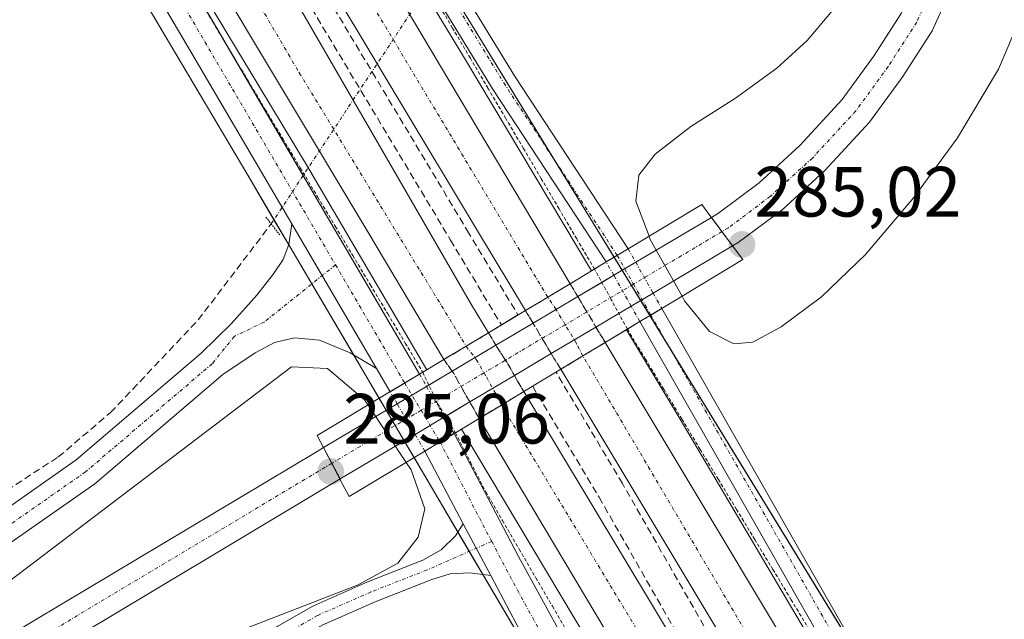
# Model space of a CAD drawing. Units: metres. Extents: x 612038 to 615526, y 4655299 to 4657667.
# Drawn here: x 613851 to 613990, y 4656360 to 4656445 of the extents above; entities that cross this region are included whole.
import ezdxf
from ezdxf.enums import TextEntityAlignment as Align

# ---------------------------------------------------------------- set-up
doc = ezdxf.new("R2010")
doc.units = ezdxf.units.M
doc.header["$MEASUREMENT"] = 0
for name, pattern in [('TRAZO_Y_PUNTO', [1, 0.5, -0.25, 0, -0.25]), ('TRAZOS', [0.75, 0.5, -0.25]), ('TRAZOS2', [0.375, 0.25, -0.125]), ('TRAZOSX2', [1.5, 1, -0.5])]:
    doc.linetypes.add(name, pattern=pattern)
for name, color, linetype, lineweight in [('Alambrada', 19, 'TRAZOS', 0), ('Arcén (en calzada doble)', 9, 'Continuous', 13), ('Camino', 19, 'Continuous', 0), ('Camino Cxs', 19, 'Continuous', 0), ('Camino eje', 39, 'TRAZO_Y_PUNTO', 13), ('Carretera de calzada doble', 1, 'Continuous', 13), ('Carretera de calzada doble Cxs', 1, 'Continuous', 13), ('Carretera de calzada doble eje', 1, 'TRAZO_Y_PUNTO', 0), ('Carretera de calzada doble eje oculto', 252, 'TRAZO_Y_PUNTO', 0), ('Carretera de calzada doble oculto', 7, 'TRAZO_Y_PUNTO', 13), ('Carretera de calzada doble oculto Cxs', 2, 'TRAZOSX2', 13), ('Carátula', 7, 'Continuous', 5), ('Corriente artificial lineal', 5, 'TRAZOSX2', 13), ('Corriente artificial lineal oculto', 135, 'TRAZO_Y_PUNTO', 13), ('Cultivos herbáceos CxS', 92, 'Continuous', 0), ('Curva de nivel normal', 36, 'Continuous', 0), ('Núcleo urbano', 19, 'Continuous', 0), ('Núcleo urbano CxS', 19, 'Continuous', 0), ('Obra de contención lineal', 1, 'TRAZOSX2', 13), ('Pista no pavimentada', 254, 'Continuous', 13), ('Pista no pavimentada Cxs', 254, 'Continuous', 0), ('Pista no pavimentada oculto', 19, 'TRAZO_Y_PUNTO', 0), ('Pista no pavimentada oculto Cxs', 252, 'TRAZO_Y_PUNTO', 0), ('Pista pavimentada', 135, 'Continuous', 13), ('Pista pavimentada Cxs', 135, 'Continuous', 0), ('Pista pavimentada eje', 135, 'TRAZO_Y_PUNTO', 0), ('Puente', 1, 'Continuous', 0), ('Puente Cxs', 1, 'Continuous', 13), ('Puente lineal', 2, 'TRAZOS2', 0), ('Punto de cota en terreno', 7, 'Continuous', 0), ('Rótulo de punto de cota en terreno', 19, 'Continuous', 0)]:
    doc.layers.add(name, color=color, linetype=linetype, lineweight=lineweight)
doc.styles.add('Arial', font='txt', dxfattribs={"height": 0.2})

# ---------------------------------------------------------------- blocks, each defined once
blk = doc.blocks.new('*U150')
at = {"layer": 'Cultivos herbáceos CxS', "color": 92, "linetype": 'Continuous', "lineweight": 0}
blk.add_polyline3d([(613595.58, 4656911.53, 275.57), (613673.38, 4656776.37, 276.39), (613673.38, 4656776.37, 276.39), (613883.3, 4656422.78, 278.07), (614026.2, 4656180.13, 280.96), (614049.92, 4656149.27, 282.15), (614061.71, 4656132.79, 282.6), (614062.42, 4656131.3, 282.67), (614062.51, 4656131.11, 282.67), (614070.66, 4656116.56, 283.06)], dxfattribs=at)
blk = doc.blocks.new('*U152')
at = {"layer": 'Cultivos herbáceos CxS', "color": 92, "linetype": 'Continuous', "lineweight": 0}
blk.add_polyline3d([(614116.82, 4656126.57, 282.67), (614060.6, 4656206.23, 281.81), (613912.01, 4656448.66, 278.29), (613858.68, 4656540.65, 277.43), (613831.92, 4656593.62, 276.49), (613812.14, 4656630.43, 276.39), (613779.48, 4656667.2, 276.9), (613770.4, 4656681.77, 276.61), (613757.09, 4656703.69, 276.55), (613722.78, 4656761.1, 276.38), (613684.95, 4656823.81, 276.08), (613650.55, 4656881.24, 276.08), (613637.67, 4656902.58, 275.93)], dxfattribs=at)
blk = doc.blocks.new('5PATER')
at = {"layer": 'Carátula', "linetype": 'Continuous', "lineweight": 5}
h = blk.add_hatch(color=250, dxfattribs=at)
edge = h.paths.add_edge_path()
edge.add_ellipse((0, 0.01), major_axis=(-1.33, -1.34), ratio=0.999422, start_angle=0, end_angle=360)

msp = doc.modelspace()

# ---------------------------------------------------------------- linework, layer by layer
at = {"layer": 'Alambrada', "color": 19, "linetype": 'TRAZOS', "lineweight": 0}
for points in [[(613875.9, 4656448.51, 278.74), (613878.37, 4656444.39, 278.78), (613880.83, 4656440.28, 278.78), (613883.3, 4656436.16, 278.76), (613885.77, 4656432.05, 278.82), (613888.23, 4656427.93, 278.87), (613890.7, 4656423.82, 278.83), (613893.17, 4656419.7, 278.85), (613895.64, 4656415.59, 278.82), (613898.1, 4656411.47, 278.92), (613900.57, 4656407.35, 279.08), (613903.04, 4656403.24, 279.07), (613905.51, 4656399.12, 279.01), (613907.97, 4656395.01, 282.28), (613910.06, 4656390.61, 285.44), (613912.58, 4656386.47, 284.15), (613914.69, 4656382.33, 279.24), (613916.86, 4656378.15, 279.3), (613919.21, 4656374.11, 279.36), (613921.57, 4656370.08, 279.34), (613923.92, 4656366.04, 279.39), (613926.27, 4656362.01, 279.46), (613928.62, 4656357.98, 279.36)], [(613962.5, 4656358.69, 279.49), (613959.94, 4656362.93, 279.46), (613957.37, 4656367.17, 279.4), (613954.8, 4656371.41, 279.33), (613952.24, 4656375.65, 279.34), (613949.67, 4656379.88, 279.32), (613947.1, 4656384.12, 279.28), (613944.54, 4656388.36, 279.2), (613941.97, 4656392.6, 279.22), (613939.4, 4656396.83, 279.17), (613936.84, 4656401.07, 282.62), (613934.52, 4656405.31, 285.44), (613932.2, 4656409.54, 285.58), (613929.7, 4656413.79, 279.03), (613927.2, 4656418.03, 279.04), (613924.7, 4656422.28, 279.01), (613922.19, 4656426.53, 278.98), (613919.69, 4656430.77, 278.95), (613917.19, 4656435.02, 278.9), (613914.69, 4656439.27, 278.83), (613912.18, 4656443.51, 278.73), (613909.68, 4656447.76, 278.75)]]:
    msp.add_polyline3d(points, dxfattribs=at)
at = {"layer": 'Arcén (en calzada doble)', "color": 9, "linetype": 'Continuous', "lineweight": 13}
for points in [[(613931.77, 4656409.28, 279.08), (613913.85, 4656439.26, 278.75), (613891.5, 4656476.2, 278.42), (613861.63, 4656525.36, 278.16), (613828.64, 4656580.01, 277.69), (613790.95, 4656643.66, 277.32), (613763.68, 4656688.58, 275.65), (613763.64, 4656688.65, 275.67), (613751.12, 4656710.16, 276.51), (613742.61, 4656724.78, 276.56), (613727, 4656751.74, 276.58), (613690.63, 4656812.14, 276.17), (613626.98, 4656917.45, 275.66), (613621.99, 4656928.71, 275.93), (613590.46, 4656986.17, 275.78), (613587.97, 4656984.36, 276.29)], [(613631.01, 4656862.16, 276.23), (613634.28, 4656856.81, 276.25), (613653.03, 4656823.59, 276.24), (613683.42, 4656773.18, 276.5), (613715.13, 4656719.76, 276.59), (613730.97, 4656692.44, 275.29), (613735.68, 4656684.31, 275.55), (613740.52, 4656676.44, 275.25), (613754.38, 4656653.87, 277.15), (613778.03, 4656613.93, 277.62), (613809.22, 4656561.77, 277.89), (613866.91, 4656465.18, 278.6), (613891.59, 4656424.25, 278.77), (613908.54, 4656395.35, 279.03), (613908.54, 4656395.35, 279.03)], [(613936.72, 4656401, 279.15), (613943.99, 4656388.85, 279.17), (613973.37, 4656339.17, 279.6), (614001.17, 4656292.5, 280.01), (614027.7, 4656247.06, 280.76), (614058.37, 4656195.65, 281.55), (614087.45, 4656148.24, 282.38), (614119.34, 4656099.12, 283.54)], [(613913.44, 4656386.99, 279.16), (613947.22, 4656330.4, 279.62), (614010.1, 4656225.58, 280.96), (614041.54, 4656172.91, 281.76), (614050.11, 4656158.94, 282.16), (614059, 4656141.19, 282.51), (614071.77, 4656117.45, 283.14), (614094.59, 4656082.29, 284.05), (614118.17, 4656046.64, 285.01), (614138.41, 4656014.21, 285.78), (614141.26, 4656011.78, 285.85)]]:
    msp.add_polyline3d(points, dxfattribs=at)
at = {"layer": 'Camino', "color": 19, "linetype": 'Continuous', "lineweight": 0}
for points in [[(613917.57, 4656366.34, 279.29), (613914.59, 4656366.73, 279.32), (613911.84, 4656366.57, 279.37), (613909.26, 4656365.77, 279.49), (613901.25, 4656362.65, 279.57), (613893.81, 4656359.36, 279.53), (613889.15, 4656356.68, 279.36), (613886.34, 4656354.39, 279.19), (613884.53, 4656352.2, 279.1), (613882.22, 4656354.12, 279.15), (613884.21, 4656356.53, 279.43), (613887.44, 4656359.16, 279.71), (613892.46, 4656362.04, 279.94), (613900.1, 4656365.42, 280.27), (613907.97, 4656368.49, 279.56), (613910.57, 4656369.97, 279.42), (613912.58, 4656371.92, 279.26), (613913.7, 4656373.64, 279.23)], [(613913.7, 4656373.64, 279.23), (613917.57, 4656366.34, 279.29)]]:
    msp.add_polyline3d(points, dxfattribs=at)
at = {"layer": 'Camino Cxs', "color": 19, "linetype": 'Continuous', "lineweight": 0}
msp.add_polyline3d([(613917.57, 4656366.34, 279.29), (613914.59, 4656366.73, 279.32), (613911.84, 4656366.57, 279.37), (613909.26, 4656365.77, 279.49), (613901.25, 4656362.65, 279.57), (613893.81, 4656359.36, 279.53), (613889.15, 4656356.68, 279.36), (613886.34, 4656354.39, 279.19), (613884.53, 4656352.2, 279.1), (613882.22, 4656354.12, 279.15), (613884.21, 4656356.53, 279.43), (613887.44, 4656359.16, 279.71), (613892.46, 4656362.04, 279.94), (613900.1, 4656365.42, 280.27), (613907.97, 4656368.49, 279.56), (613910.57, 4656369.97, 279.42), (613912.58, 4656371.92, 279.26), (613913.7, 4656373.64, 279.23), (613917.57, 4656366.34, 279.29)], close=True, dxfattribs=at)
at = {"layer": 'Camino eje', "color": 39, "linetype": 'TRAZO_Y_PUNTO', "lineweight": 13}
msp.add_polyline3d([(613917.7, 4656371.15, 279.24), (613908.61, 4656367.13, 279.52), (613900.67, 4656364.03, 279.81), (613893.13, 4656360.7, 279.72), (613888.29, 4656357.92, 279.44), (613885.28, 4656355.46, 279.29), (613883.37, 4656353.16, 279.09)], dxfattribs=at)
at = {"layer": 'Carretera de calzada doble', "color": 1, "linetype": 'Continuous', "lineweight": 13}
for points in [[(613762.49, 4656685.9, 276.9), (613782.55, 4656652.35, 277.46), (613810.07, 4656606.17, 277.81), (613871.26, 4656503.97, 278.5), (613928.75, 4656407.47, 279.2)], [(613922.46, 4656403.7, 279.32), (613915.84, 4656414.72, 279.24), (613892.4, 4656453.81, 278.96), (613864.42, 4656501.15, 278.63), (613768.25, 4656662.16, 277.52), (613755.7, 4656682.31, 276.86)], [(613751.05, 4656679.85, 276.45), (613763.77, 4656659.43, 277.5), (613859.91, 4656498.47, 278.65), (613887.9, 4656451.13, 278.94), (613914.87, 4656404.48, 279.27), (613917.23, 4656400.56, 279.3)], [(613910.96, 4656396.8, 279.14), (613900.23, 4656414.79, 279), (613808.73, 4656567.38, 277.91), (613743.97, 4656676.11, 276.29)], [(613925.61, 4656405.58, 279.29), (613928.75, 4656407.47, 279.2)], [(613922.46, 4656403.7, 279.32), (613925.61, 4656405.58, 279.29)], [(613914.1, 4656398.67, 279.23), (613917.23, 4656400.56, 279.3)], [(613933.71, 4656399.19, 279.25), (613930.57, 4656397.3, 279.36)], [(613933.71, 4656399.19, 279.25), (614084.1, 4656148.58, 282.43), (614105.37, 4656114.69, 283.2), (614131.39, 4656075.99, 284.11)], [(613910.96, 4656396.8, 279.14), (613914.1, 4656398.67, 279.23)], [(613930.57, 4656397.3, 279.36), (613927.43, 4656395.41, 279.44)], [(614367.06, 4655782.78, 292.22), (614347.45, 4655801.87, 291.75), (614333.41, 4655816.1, 291.34), (614292.72, 4655859.68, 290.07), (614271.05, 4655883.88, 289.34), (614245.15, 4655914.6, 288.42), (614216.82, 4655949.05, 287.46), (614201.37, 4655968.69, 286.9), (614187.69, 4655986.31, 286.4), (614166.48, 4656014.15, 285.66), (614148.74, 4656038.18, 285.01), (614129.97, 4656064.7, 284.4), (614110.36, 4656093.47, 283.73), (614095.35, 4656116.51, 283.24), (614077.08, 4656145.81, 282.66), (614054.93, 4656182.07, 281.96), (614010.82, 4656255.84, 280.83), (613970.4, 4656323.89, 280.01), (613927.43, 4656395.41, 279.44)], [(613922.22, 4656392.28, 279.37), (613919.07, 4656390.38, 279.29)], [(613922.22, 4656392.28, 279.37), (613950.15, 4656345.85, 279.68), (613988.64, 4656281.48, 280.43), (614041.17, 4656192.83, 281.8), (614056.73, 4656167.18, 282.27), (614073.91, 4656138.79, 282.81), (614111.12, 4656081.93, 284.02), (614130.25, 4656054.1, 284.66), (614145.99, 4656031.56, 285.17), (614166.15, 4656003.75, 285.87), (614190.61, 4655971.92, 286.67), (614235.71, 4655916.3, 288.24), (614254.83, 4655893.17, 288.91), (614266.18, 4655879.85, 289.35), (614275.06, 4655869.8, 289.64), (614298.79, 4655844.12, 290.43), (614334.96, 4655805.74, 291.61), (614360.91, 4655779.19, 292.31), (614364.33, 4655775.84, 292.42)], [(613919.07, 4656390.38, 279.29), (613915.93, 4656388.49, 279.23)], [(614051.08, 4656162.34, 282.18), (613968.58, 4656300.12, 279.94), (613943.02, 4656343.1, 279.52), (613915.93, 4656388.49, 279.23)]]:
    msp.add_polyline3d(points, dxfattribs=at)
at = {"layer": 'Carretera de calzada doble Cxs', "color": 1, "linetype": 'Continuous', "lineweight": 13}
for points in [[(613925.61, 4656405.58, 279.29), (613922.46, 4656403.7, 279.32), (613915.84, 4656414.72, 279.24), (613892.4, 4656453.81, 278.96), (613864.42, 4656501.15, 278.63), (613768.25, 4656662.16, 277.52), (613755.7, 4656682.31, 276.86), (613753.68, 4656685.54, 276.3), (613752.35, 4656687.68, 276.89), (613746.82, 4656697.4, 277.17), (613748.98, 4656699.93, 277.22), (613751.98, 4656703.45, 277.11), (613753.05, 4656701.69, 277.1), (613760.54, 4656689.16, 277.1), (613762.49, 4656685.9, 276.9), (613782.55, 4656652.35, 277.46), (613810.07, 4656606.17, 277.81), (613871.26, 4656503.97, 278.5), (613928.75, 4656407.47, 279.2), (613925.61, 4656405.58, 279.29)], [(613914.1, 4656398.67, 279.23), (613910.96, 4656396.8, 279.14), (613900.23, 4656414.79, 279), (613808.73, 4656567.38, 277.91), (613743.97, 4656676.11, 276.29), (613742.02, 4656679.38, 276.76), (613736.61, 4656688.46, 277.14), (613739.72, 4656691.28, 277.02), (613742.44, 4656693.75, 276.57), (613747.84, 4656685, 276.77), (613749.03, 4656683.08, 275.94), (613751.05, 4656679.85, 276.45), (613763.77, 4656659.43, 277.5), (613859.91, 4656498.47, 278.65), (613887.9, 4656451.13, 278.94), (613914.87, 4656404.48, 279.27), (613917.23, 4656400.56, 279.3), (613914.1, 4656398.67, 279.23)]]:
    msp.add_polyline3d(points, close=True, dxfattribs=at)
for points in [[(614095.35, 4656116.51, 283.24), (614077.08, 4656145.81, 282.66), (614054.93, 4656182.07, 281.96), (614010.82, 4656255.84, 280.83), (613970.4, 4656323.89, 280.01), (613927.43, 4656395.41, 279.44), (613930.57, 4656397.3, 279.36), (613933.71, 4656399.19, 279.25), (614084.1, 4656148.58, 282.43), (614105.37, 4656114.69, 283.2)], [(614080.73, 4656114.21, 283.31), (614064.87, 4656139.68, 282.69), (614051.08, 4656162.34, 282.18), (613968.58, 4656300.12, 279.94), (613943.02, 4656343.1, 279.52), (613915.93, 4656388.49, 279.23), (613919.07, 4656390.38, 279.29), (613922.22, 4656392.28, 279.37), (613950.15, 4656345.85, 279.68), (613988.64, 4656281.48, 280.43), (614041.17, 4656192.83, 281.8), (614056.73, 4656167.18, 282.27), (614073.91, 4656138.79, 282.81), (614111.12, 4656081.93, 284.02)]]:
    msp.add_polyline3d(points, dxfattribs=at)
at = {"layer": 'Carretera de calzada doble eje', "color": 1, "linetype": 'TRAZO_Y_PUNTO', "lineweight": 0}
for points in [[(613925.61, 4656405.58, 279.29), (613874.1, 4656491.36, 278.66), (613836.04, 4656555.68, 278.24), (613774.83, 4656656.09, 277.56), (613757.53, 4656685.43, 277.27), (613748.98, 4656699.93, 277.22)], [(613739.72, 4656691.28, 277.02), (613746.72, 4656679.71, 277.28), (613787.61, 4656612.17, 277.78), (613842.83, 4656518.63, 278.38), (613890.57, 4656437.2, 278.95), (613914.1, 4656398.67, 279.23)], [(614135.94, 4656062.13, 284.44), (614102.98, 4656110.67, 283.34), (614026.71, 4656234.43, 281.14), (613930.57, 4656397.3, 279.36)], [(613919.07, 4656390.38, 279.29), (613955.71, 4656329.7, 279.76), (613982.34, 4656284.4, 280.28), (614029.2, 4656205.7, 281.51), (614054.08, 4656165.11, 282.25)]]:
    msp.add_polyline3d(points, dxfattribs=at)
at = {"layer": 'Carretera de calzada doble eje oculto', "color": 252, "linetype": 'TRAZO_Y_PUNTO', "lineweight": 0}
for points in [[(613930.57, 4656397.3, 279.36), (613929.66, 4656399.03, 279.34), (613928.06, 4656401.7, 279.32), (613926.78, 4656403.84, 279.3), (613925.61, 4656405.58, 279.29)], [(613914.1, 4656398.67, 279.23), (613915.52, 4656396.81, 279.25), (613916.62, 4656394.91, 279.27), (613916.95, 4656394.33, 279.27), (613918.34, 4656391.83, 279.29), (613919.07, 4656390.38, 279.29)]]:
    msp.add_polyline3d(points, dxfattribs=at)
at = {"layer": 'Carretera de calzada doble oculto', "linetype": 'TRAZO_Y_PUNTO', "lineweight": 13}
for points in [[(613925.61, 4656405.58, 279.29), (613928.75, 4656407.47, 279.2)], [(613928.75, 4656407.47, 279.2), (613929.84, 4656405.66, 279.21)], [(613922.46, 4656403.7, 279.32), (613925.61, 4656405.58, 279.29)], [(613929.84, 4656405.66, 279.21), (613932.41, 4656401.37, 279.25)], [(613923.53, 4656401.91, 279.33), (613922.46, 4656403.7, 279.32)], [(613926.1, 4656397.62, 279.4), (613923.55, 4656401.88, 279.33), (613923.53, 4656401.91, 279.33)], [(613914.1, 4656398.67, 279.23), (613917.23, 4656400.56, 279.3)], [(613917.23, 4656400.56, 279.3), (613918.29, 4656398.8, 279.31)], [(613932.41, 4656401.37, 279.25), (613933.71, 4656399.19, 279.25)], [(613933.71, 4656399.19, 279.25), (613930.57, 4656397.3, 279.36)], [(613910.96, 4656396.8, 279.14), (613914.1, 4656398.67, 279.23)], [(613918.29, 4656398.8, 279.31), (613918.39, 4656398.63, 279.31), (613919.95, 4656396.24, 279.33), (613920.9, 4656394.54, 279.35)], [(613912.12, 4656395.14, 279.16), (613910.96, 4656396.8, 279.14)], [(613927.43, 4656395.41, 279.44), (613926.47, 4656397, 279.42), (613926.1, 4656397.62, 279.4)], [(613930.57, 4656397.3, 279.36), (613927.43, 4656395.41, 279.44)], [(613914.61, 4656390.81, 279.21), (613912.36, 4656394.8, 279.17), (613912.12, 4656395.14, 279.16)], [(613920.9, 4656394.54, 279.35), (613921.34, 4656393.74, 279.35), (613922.22, 4656392.28, 279.37)], [(613922.22, 4656392.28, 279.37), (613919.07, 4656390.38, 279.29)], [(613915.93, 4656388.49, 279.23), (613915.17, 4656389.82, 279.22), (613914.61, 4656390.81, 279.21)], [(613919.07, 4656390.38, 279.29), (613915.93, 4656388.49, 279.23)]]:
    msp.add_polyline3d(points, dxfattribs=at)
at = {"layer": 'Carretera de calzada doble oculto Cxs', "color": 2, "linetype": 'TRAZOSX2', "lineweight": 13}
for points in [[(613930.57, 4656397.3, 279.36), (613927.43, 4656395.41, 279.44), (613926.47, 4656397, 279.42), (613926.1, 4656397.62, 279.4), (613923.55, 4656401.88, 279.33), (613923.53, 4656401.91, 279.33), (613922.46, 4656403.7, 279.32), (613925.61, 4656405.58, 279.29), (613928.75, 4656407.47, 279.2), (613929.84, 4656405.66, 279.21), (613932.41, 4656401.37, 279.25), (613933.71, 4656399.19, 279.25), (613930.57, 4656397.3, 279.36)], [(613919.07, 4656390.38, 279.29), (613915.93, 4656388.49, 279.23), (613915.17, 4656389.82, 279.22), (613914.61, 4656390.81, 279.21), (613912.36, 4656394.8, 279.17), (613912.12, 4656395.14, 279.16), (613910.96, 4656396.8, 279.14), (613914.1, 4656398.67, 279.23), (613917.23, 4656400.56, 279.3), (613918.29, 4656398.8, 279.31), (613918.39, 4656398.63, 279.31), (613919.95, 4656396.24, 279.33), (613920.9, 4656394.54, 279.35), (613921.34, 4656393.74, 279.35), (613922.22, 4656392.28, 279.37), (613919.07, 4656390.38, 279.29)]]:
    msp.add_polyline3d(points, close=True, dxfattribs=at)
at = {"layer": 'Corriente artificial lineal', "color": 5, "linetype": 'TRAZOSX2', "lineweight": 13}
msp.add_polyline3d([(613836.74, 4656370.18, 278.37), (613836.74, 4656370.18, 278.37), (613856.58, 4656383.06, 277.91), (613863.95, 4656389.31, 277.95), (613876.31, 4656402.37, 277.9), (613886.6, 4656415.91, 277.93)], dxfattribs=at)
at = {"layer": 'Corriente artificial lineal oculto', "color": 135, "linetype": 'TRAZO_Y_PUNTO', "lineweight": 13}
msp.add_polyline3d([(613886.6, 4656415.91, 277.93), (613913.72, 4656456.89, 277.57)], dxfattribs=at)
at = {"layer": 'Cultivos herbáceos CxS', "color": 92, "linetype": 'Continuous', "lineweight": 0}
for points in [[(613777.92, 4656600.27, 277.44), (613814.53, 4656538.61, 277.61), (613883.3, 4656422.78, 278.07), (613886.99, 4656416.5, 278.05), (613889.07, 4656412.97, 278.25), (613892.32, 4656407.45, 278.78), (613898.19, 4656397.48, 279.06), (613901.83, 4656391.32, 279.62), (613902.82, 4656389.63, 279.89), (613904.09, 4656387.47, 280.11), (613905.36, 4656385.32, 280.12), (613906.75, 4656382.96, 279.88), (613912.93, 4656372.46, 279.25), (613914.53, 4656369.75, 279.28), (613916.45, 4656366.49, 279.29), (613989.34, 4656242.71, 280.07)], [(614116.82, 4656126.57, 282.67), (614097.61, 4656153.78, 282.49), (614060.6, 4656206.23, 281.81), (614055.81, 4656214.04, 281.66), (614024.7, 4656264.8, 280.57), (614022.45, 4656268.47, 280.41), (613976.75, 4656343.03, 279.35), (613942.64, 4656398.7, 279.1), (613940.01, 4656402.98, 279.19), (613938.71, 4656405.11, 279.26), (613937.4, 4656407.24, 279.2), (613936.09, 4656409.37, 279.05), (613934.97, 4656411.2, 279.02), (613926.72, 4656424.66, 278.82), (613912.01, 4656448.66, 278.29), (613911.63, 4656449.31, 278.28), (613910.27, 4656451.67, 278.23), (613885.86, 4656493.77, 277.72), (613882.23, 4656500.02, 277.59), (613858.68, 4656540.65, 277.43), (613851.57, 4656554.73, 277.28)]]:
    msp.add_polyline3d(points, dxfattribs=at)
at = {"layer": 'Curva de nivel normal', "color": 36, "linetype": 'Continuous', "lineweight": 0}
for points in [[(613992.02, 4656497.05, 280), (613988.52, 4656496.09, 280), (613985.76, 4656491.83, 280), (613981.87, 4656479.22, 280), (613977.42, 4656468.04, 280), (613969.59, 4656452.47, 280), (613965.52, 4656445.73, 280), (613962.21, 4656441.77, 280), (613957.89, 4656437.86, 280), (613952.09, 4656433.63, 280), (613945.78, 4656429.64, 280), (613940.76, 4656425.73, 280), (613938.44, 4656422.77, 280), (613938.03, 4656419.11, 280), (613939.89, 4656414.16, 280)], [(613944.54, 4656405.71, 280), (613944.91, 4656405.05, 280), (613948.41, 4656400.74, 280), (613951.86, 4656399, 280), (613954.52, 4656399.24, 280), (613958.52, 4656401.41, 280), (613964.19, 4656405.65, 280), (613970.4, 4656411.58, 280), (613977.23, 4656419.62, 280), (613983.39, 4656428.06, 280), (613989.19, 4656437.73, 280), (613993.2, 4656447.21, 280)], [(613939.89, 4656414.16, 280), (613940.06, 4656413.72, 280), (613944.54, 4656405.71, 280)], [(613905.63, 4656382.29, 280), (613906.33, 4656381.24, 280), (613908.27, 4656375.74, 280), (613907.35, 4656371.74, 280), (613904.45, 4656368.07, 280), (613898.87, 4656365.05, 280), (613883.36, 4656359, 280), (613860.21, 4656348.68, 280), (613832.88, 4656335.54, 280), (613820.83, 4656330.68, 280), (613809.9, 4656326.47, 280), (613805.66, 4656326.03, 280), (613803.85, 4656327.75, 280), (613803.54, 4656329.63, 280), (613805.02, 4656331.61, 280), (613811.67, 4656337.11, 280), (613826.23, 4656348.33, 280), (613844.82, 4656361.89, 280), (613889.47, 4656395.74, 280), (613894.54, 4656395.52, 280), (613899.77, 4656391.12, 280), (613900.26, 4656390.38, 280)], [(613900.26, 4656390.38, 280), (613905.63, 4656382.29, 280)]]:
    msp.add_polyline3d(points, dxfattribs=at)
at = {"layer": 'Núcleo urbano', "color": 19, "linetype": 'Continuous', "lineweight": 0}
for points in [[(613777.92, 4656600.27, 277.44), (613814.53, 4656538.61, 277.61), (613883.3, 4656422.78, 278.07), (613886.99, 4656416.5, 278.05), (613889.07, 4656412.97, 278.25), (613892.32, 4656407.45, 278.78), (613898.19, 4656397.48, 279.06), (613901.83, 4656391.32, 279.62), (613902.82, 4656389.63, 279.89), (613904.09, 4656387.47, 280.11), (613905.36, 4656385.32, 280.12), (613906.75, 4656382.96, 279.88), (613912.93, 4656372.46, 279.25), (613914.53, 4656369.75, 279.28), (613916.45, 4656366.49, 279.29), (613989.34, 4656242.71, 280.07)], [(614116.82, 4656126.57, 282.67), (614097.61, 4656153.78, 282.49), (614060.6, 4656206.23, 281.81), (614055.81, 4656214.04, 281.66), (614024.7, 4656264.8, 280.57), (614022.45, 4656268.47, 280.41), (613976.75, 4656343.03, 279.35), (613942.64, 4656398.7, 279.1), (613940.01, 4656402.98, 279.19), (613938.71, 4656405.11, 279.26), (613937.4, 4656407.24, 279.2), (613936.09, 4656409.37, 279.05), (613934.97, 4656411.2, 279.02), (613926.72, 4656424.66, 278.82), (613912.01, 4656448.66, 278.29), (613911.63, 4656449.31, 278.28), (613910.27, 4656451.67, 278.23), (613885.86, 4656493.77, 277.72), (613882.23, 4656500.02, 277.59), (613858.68, 4656540.65, 277.43), (613851.57, 4656554.73, 277.28)]]:
    msp.add_polyline3d(points, dxfattribs=at)
at = {"layer": 'Núcleo urbano CxS', "color": 19, "linetype": 'Continuous', "lineweight": 0}
for points in [[(614070.66, 4656116.56, 283.06), (614062.51, 4656131.11, 282.67), (614062.42, 4656131.3, 282.67), (614061.71, 4656132.79, 282.6), (614049.92, 4656149.27, 282.15), (614026.2, 4656180.13, 280.96), (613883.3, 4656422.78, 278.07), (613673.38, 4656776.37, 276.39), (613595.58, 4656911.53, 275.57)], [(613637.67, 4656902.58, 275.93), (613650.55, 4656881.24, 276.08), (613684.95, 4656823.81, 276.08), (613722.78, 4656761.1, 276.38), (613757.09, 4656703.69, 276.55), (613770.4, 4656681.77, 276.61), (613779.48, 4656667.2, 276.9), (613812.14, 4656630.43, 276.39), (613831.92, 4656593.62, 276.49), (613858.68, 4656540.65, 277.43), (613912.01, 4656448.66, 278.29), (614060.6, 4656206.23, 281.81), (614116.82, 4656126.57, 282.67)]]:
    msp.add_polyline3d(points, dxfattribs=at)
at = {"layer": 'Obra de contención lineal', "color": 1, "linetype": 'TRAZOSX2', "lineweight": 13}
for points in [[(613735.39, 4656714.96, 278.02), (613750.78, 4656687.92, 278.76), (613766.68, 4656662.4, 278.6), (613862.83, 4656501.39, 279.74), (613890.82, 4656454.05, 280.14), (613914.26, 4656414.97, 280.52), (613921.41, 4656403.07, 284.77)], [(613733.03, 4656713.62, 278.27), (613748.4, 4656686.59, 278.07), (613764.3, 4656661.07, 278.72), (613860.47, 4656500.05, 279.71), (613888.46, 4656452.71, 279.94), (613911.89, 4656413.64, 280.78), (613919.07, 4656401.67, 285.44)], [(613923.48, 4656393.02, 283.65), (613932.85, 4656377.37, 280.48), (613946.57, 4656353.37, 280.11), (613962.03, 4656328.31, 280.05), (613976.37, 4656304.76, 281.04), (613989.42, 4656283.55, 282.04), (614002.92, 4656260.64, 281.8), (614018.56, 4656234.98, 282.36), (614031.81, 4656212.74, 283.28), (614045.35, 4656188.93, 282.96), (614060.12, 4656165.6, 283.96), (614070.53, 4656148.39, 283.1), (614073.26, 4656149.9, 283.29), (614063.4, 4656167.58, 283.07), (614048.62, 4656190.9, 283.02), (614035.12, 4656214.68, 282.15), (614021.83, 4656236.97, 281.77), (614006.21, 4656262.62, 281.83), (613992.71, 4656285.53, 281.57), (613979.64, 4656306.76, 280.87), (613965.28, 4656330.31, 281), (613949.87, 4656355.34, 280.9), (613936.14, 4656379.3, 280.08), (613926.77, 4656395.01, 283.01)]]:
    msp.add_polyline3d(points, dxfattribs=at)
at = {"layer": 'Pista no pavimentada', "color": 254, "linetype": 'Continuous', "lineweight": 13}
for points in [[(613889.51, 4656415.9, 278.4), (613874.63, 4656441.28, 278.39), (613859.59, 4656466.82, 278.2), (613843.57, 4656492.18, 278.03), (613814.2, 4656540.8, 277.67), (613798.77, 4656567.49, 277.56), (613779.93, 4656597.33, 277.44), (613762.87, 4656622.37, 277.23), (613746.99, 4656644.3, 276.9), (613741.53, 4656651.57, 276.53), (613737.17, 4656660.14, 275.62), (613734.29, 4656669.2, 274.76), (613731.03, 4656676.22, 274.47), (613712.65, 4656710.54, 275.43), (613708.44, 4656717.35, 275.92)], [(613933.86, 4656410.54, 279.04), (613917.89, 4656434.81, 278.74), (613904.93, 4656456.05, 278.34), (613882.81, 4656495.53, 277.98), (613861.13, 4656532.02, 277.72), (613834.87, 4656575.32, 277.42), (613812.42, 4656614.93, 277.07), (613797.9, 4656640.8, 276.85), (613792.04, 4656652.62, 276.47), (613787.14, 4656663.69, 276.14), (613779.87, 4656681.72, 275.1), (613777.81, 4656685.55, 274.76), (613776.43, 4656687.01, 274.47), (613774.64, 4656688.12, 274.33), (613772.5, 4656688.8, 274.23), (613770.76, 4656688.96, 274.13), (613768.93, 4656688.84, 273.93), (613767.5, 4656688.39, 273.83), (613766.31, 4656687.96, 274.14), (613765.13, 4656687.29, 275.22)], [(613856.73, 4656480.38, 278.39), (613863.7, 4656469.33, 278.56), (613878.78, 4656443.73, 278.69), (613879.54, 4656442.44, 278.68)], [(613914.9, 4656446.62, 278.16), (613920.91, 4656436.78, 278.18), (613936.95, 4656412.4, 279.13), (613936.95, 4656412.39, 279.13)], [(613879.54, 4656442.44, 278.68), (613907.51, 4656394.73, 279)], [(613831.64, 4656365.3, 278.64), (613847.15, 4656374.28, 278.26), (613859.12, 4656382.63, 278.15), (613876.74, 4656397.68, 278.42), (613880.96, 4656401.84, 278.47), (613884.6, 4656405.88, 278.41), (613886.91, 4656408.85, 278.52), (613888.3, 4656410.91, 278.34), (613889.1, 4656413.02, 278.24), (613889.51, 4656415.9, 278.4)], [(613889.51, 4656415.9, 278.4), (613901.44, 4656395.54, 279.03)], [(613889.51, 4656415.9, 278.4), (613901.44, 4656395.54, 279.03)], [(613933.86, 4656410.54, 279.04), (613936.95, 4656412.39, 279.13)], [(613941.69, 4656403.99, 279.33), (613940.15, 4656403.06, 279.19)], [(613941.69, 4656403.99, 279.33), (613970.06, 4656354.25, 279.2), (613998.51, 4656306.56, 279.63), (614023.58, 4656266.67, 280.39), (614036.52, 4656246.45, 280.87), (614064.3, 4656199.78, 281.92), (614076.57, 4656178.17, 282.08), (614106.91, 4656132.06, 282.9), (614117.16, 4656115.03, 283.91), (614126.54, 4656102.37, 285.06)], [(613940.15, 4656403.06, 279.19), (613938.6, 4656402.13, 279.16)], [(614182.86, 4656016.85, 285.46), (614151.66, 4656059.27, 284.76), (614125.13, 4656098.57, 284.64), (614114.24, 4656113.06, 283.62), (614103.94, 4656130.19, 282.91), (614073.57, 4656176.33, 281.84), (614061.23, 4656198.07, 281.72), (614033.53, 4656244.59, 280.79), (614020.53, 4656264.76, 280.62), (613995.44, 4656304.68, 279.83), (613966.95, 4656352.44, 279.32), (613938.6, 4656402.13, 279.16)], [(613901.44, 4656395.54, 279.03), (613897.76, 4656397.74, 279.03), (613893.4, 4656399.53, 278.96), (613889.89, 4656399.86, 278.91), (613887.05, 4656399.2, 278.79), (613884.33, 4656397.74, 278.82), (613879.79, 4656394.7, 278.72), (613861.72, 4656379.27, 278.68), (613849.43, 4656370.69, 278.64), (613807.65, 4656346.51, 278.91), (613798.63, 4656339.77, 279.12)], [(613903.37, 4656392.24, 279.29), (613901.44, 4656395.54, 279.03)], [(613903.37, 4656392.24, 279.29), (613907.51, 4656394.73, 279)], [(613912.4, 4656386.36, 279.16), (613912.38, 4656386.35, 279.16), (613910.42, 4656385.17, 279.27)], [(613912.4, 4656386.36, 279.16), (613921.49, 4656369.01, 279.27), (613932.3, 4656349.27, 279.39), (613947.22, 4656326.87, 279.72), (613978.29, 4656275.14, 280.14), (613988.5, 4656258.29, 280.43)], [(613910.42, 4656385.17, 279.27), (613908.27, 4656383.88, 279.57)], [(613913.7, 4656373.64, 279.23), (613908.27, 4656383.88, 279.57)], [(613913.7, 4656373.64, 279.23), (613917.57, 4656366.34, 279.29)], [(614137.9, 4655990.32, 285.8), (614135, 4656006.8, 285.5), (614131.52, 4656016.18, 285.43), (614123.15, 4656029.89, 284.74), (614077.39, 4656098.79, 283.15), (614073.6, 4656104.51, 282.94), (614069.43, 4656110.78, 282.65), (614038.64, 4656167.23, 281.92), (614027.66, 4656183.95, 281.32), (613995.98, 4656236.81, 280.77), (613974.54, 4656272.05, 279.94), (613974.19, 4656272.58, 279.93), (613943.14, 4656324.29, 279.6), (613928.17, 4656346.77, 279.32), (613921.14, 4656359.6, 279.27), (613917.57, 4656366.34, 279.29)]]:
    msp.add_polyline3d(points, dxfattribs=at)
at = {"layer": 'Pista no pavimentada Cxs', "color": 254, "linetype": 'Continuous', "lineweight": 0}
for points in [[(613837.98, 4656577.14, 277.03), (613864.22, 4656533.87, 277.29), (613885.93, 4656497.33, 277.5), (613908.04, 4656457.87, 277.87), (613909.8, 4656454.98, 278), (613909.8, 4656454.98, 278), (613914.9, 4656446.62, 278.16), (613920.91, 4656436.78, 278.18), (613936.95, 4656412.4, 279.13), (613936.95, 4656412.39, 279.13), (613933.86, 4656410.54, 279.04), (613917.89, 4656434.81, 278.74), (613904.93, 4656456.05, 278.34), (613882.81, 4656495.53, 277.98), (613861.13, 4656532.02, 277.72), (613834.87, 4656575.32, 277.42)], [(613802.4, 4656569.66, 277.79), (613818.35, 4656543.25, 277.96), (613847.68, 4656494.72, 278.3), (613863.7, 4656469.33, 278.56), (613878.78, 4656443.73, 278.69), (613907.51, 4656394.73, 279), (613903.37, 4656392.24, 279.29), (613901.44, 4656395.54, 279.03), (613889.51, 4656415.9, 278.4), (613874.63, 4656441.28, 278.39), (613859.59, 4656466.82, 278.2), (613843.57, 4656492.18, 278.03), (613814.2, 4656540.8, 277.67), (613798.77, 4656567.49, 277.56)], [(613805.31, 4656350.06, 278.53), (613828.59, 4656363.53, 278.66), (613831.64, 4656365.3, 278.64), (613847.15, 4656374.28, 278.26), (613859.12, 4656382.63, 278.15), (613876.74, 4656397.68, 278.42), (613880.96, 4656401.84, 278.47), (613884.6, 4656405.88, 278.41), (613886.91, 4656408.85, 278.52), (613888.3, 4656410.91, 278.34), (613889.1, 4656413.02, 278.24), (613889.51, 4656415.9, 278.4), (613901.44, 4656395.54, 279.03), (613901.44, 4656395.54, 279.03), (613897.76, 4656397.74, 279.03), (613893.4, 4656399.53, 278.96), (613889.89, 4656399.86, 278.91), (613887.05, 4656399.2, 278.79), (613884.33, 4656397.74, 278.82), (613879.79, 4656394.7, 278.72), (613861.72, 4656379.27, 278.68), (613849.43, 4656370.69, 278.64), (613807.65, 4656346.51, 278.91)], [(614114.24, 4656113.06, 283.62), (614103.94, 4656130.19, 282.91), (614073.57, 4656176.33, 281.84), (614061.23, 4656198.07, 281.72), (614033.53, 4656244.59, 280.79), (614020.53, 4656264.76, 280.62), (613995.44, 4656304.68, 279.83), (613966.95, 4656352.44, 279.32), (613938.6, 4656402.13, 279.16), (613940.15, 4656403.06, 279.19), (613941.69, 4656403.99, 279.33), (613970.06, 4656354.25, 279.2), (613998.51, 4656306.56, 279.63), (614023.58, 4656266.67, 280.39), (614036.52, 4656246.45, 280.87), (614064.3, 4656199.78, 281.92), (614076.57, 4656178.17, 282.08), (614106.91, 4656132.06, 282.9), (614117.16, 4656115.03, 283.91)], [(614069.43, 4656110.78, 282.65), (614038.64, 4656167.23, 281.92), (614027.66, 4656183.95, 281.32), (613995.98, 4656236.81, 280.77), (613974.54, 4656272.05, 279.94), (613974.19, 4656272.58, 279.93), (613943.14, 4656324.29, 279.6), (613928.17, 4656346.77, 279.32), (613921.14, 4656359.6, 279.27), (613917.57, 4656366.34, 279.29), (613913.7, 4656373.64, 279.23), (613908.27, 4656383.88, 279.57), (613910.42, 4656385.17, 279.27), (613912.4, 4656386.36, 279.16), (613921.49, 4656369.01, 279.27), (613932.3, 4656349.27, 279.39), (613947.22, 4656326.87, 279.72), (613978.29, 4656275.14, 280.14), (614000.09, 4656239.15, 280.74), (614031.67, 4656186.46, 281.53), (614042.69, 4656169.66, 281.97), (614073.48, 4656113.22, 283.21)]]:
    msp.add_polyline3d(points, dxfattribs=at)
at = {"layer": 'Pista no pavimentada oculto', "color": 19, "linetype": 'TRAZO_Y_PUNTO', "lineweight": 0}
for points in [[(613933.86, 4656410.54, 279.04), (613936.95, 4656412.39, 279.13)], [(613936.95, 4656412.39, 279.13), (613938.01, 4656410.51, 279.38)], [(613934.92, 4656408.67, 279.07), (613933.86, 4656410.54, 279.04)], [(613935.41, 4656411.47, 279.02), (613937.69, 4656407.41, 279.25), (613940.15, 4656403.06, 279.19)], [(613938.01, 4656410.51, 279.38), (613940.47, 4656406.15, 279.51)], [(613937.37, 4656404.31, 279.16), (613934.92, 4656408.67, 279.07)], [(613940.47, 4656406.15, 279.51), (613941.69, 4656403.99, 279.33)], [(613938.6, 4656402.13, 279.16), (613937.37, 4656404.31, 279.16)], [(613941.69, 4656403.99, 279.33), (613940.15, 4656403.06, 279.19)], [(613940.15, 4656403.06, 279.19), (613938.6, 4656402.13, 279.16)], [(613903.37, 4656392.24, 279.29), (613907.51, 4656394.73, 279)], [(613907.51, 4656394.73, 279), (613908.51, 4656393, 279.07)], [(613904.37, 4656390.54, 279.5), (613903.37, 4656392.24, 279.29)], [(613905.44, 4656393.48, 279.01), (613907.74, 4656389.64, 279.27), (613910.42, 4656385.17, 279.27)], [(613908.51, 4656393, 279.07), (613911.04, 4656388.69, 279.18)], [(613906.9, 4656386.23, 279.56), (613904.37, 4656390.54, 279.5)], [(613911.04, 4656388.69, 279.18), (613912.4, 4656386.36, 279.16)], [(613908.27, 4656383.88, 279.57), (613906.9, 4656386.23, 279.56)], [(613912.4, 4656386.36, 279.16), (613912.38, 4656386.35, 279.16), (613910.42, 4656385.17, 279.27)], [(613910.42, 4656385.17, 279.27), (613908.27, 4656383.88, 279.57)]]:
    msp.add_polyline3d(points, dxfattribs=at)
at = {"layer": 'Pista no pavimentada oculto Cxs', "color": 252, "linetype": 'TRAZO_Y_PUNTO', "lineweight": 0}
for points in [[(613940.15, 4656403.06, 279.19), (613938.6, 4656402.13, 279.16), (613937.37, 4656404.31, 279.16), (613934.92, 4656408.67, 279.07), (613933.86, 4656410.54, 279.04), (613936.95, 4656412.39, 279.13), (613938.01, 4656410.51, 279.38), (613940.47, 4656406.15, 279.51), (613941.69, 4656403.99, 279.33), (613940.15, 4656403.06, 279.19)], [(613910.42, 4656385.17, 279.27), (613908.27, 4656383.88, 279.57), (613906.9, 4656386.23, 279.56), (613904.37, 4656390.54, 279.5), (613903.37, 4656392.24, 279.29), (613907.51, 4656394.73, 279), (613908.51, 4656393, 279.07), (613911.04, 4656388.69, 279.18), (613912.4, 4656386.36, 279.16), (613910.42, 4656385.17, 279.27)]]:
    msp.add_polyline3d(points, close=True, dxfattribs=at)
at = {"layer": 'Pista pavimentada', "color": 135, "linetype": 'Continuous', "lineweight": 13}
for points in [[(613995.75, 4656518.17, 278.51), (613994.94, 4656512.13, 278.87), (613993.99, 4656501.02, 279.52), (613992.5, 4656489.38, 280.3), (613989.3, 4656471.14, 281.88), (613986.71, 4656460.68, 282.67), (613983.46, 4656451.15, 283.24), (613979.84, 4656443.15, 283.68), (613975.68, 4656436.69, 284.01), (613971, 4656430.27, 284.37), (613964.69, 4656423.42, 284.63), (613958.6, 4656417.87, 284.8), (613952.47, 4656413.27, 284.93), (613951.67, 4656412.8, 284.85)], [(613948.68, 4656416.83, 284.41), (613949.68, 4656417.43, 284.6), (613955.41, 4656421.72, 284.7), (613961.17, 4656426.97, 284.48), (613967.13, 4656433.45, 284.27), (613971.56, 4656439.52, 283.77), (613975.44, 4656445.55, 283.31), (613978.81, 4656452.99, 282.78), (613981.91, 4656462.09, 282.48), (613984.4, 4656472.17, 281.35), (613987.55, 4656490.13, 280.33), (613989.02, 4656501.55, 279.44), (613989.97, 4656512.67, 278.75), (613990.03, 4656513.11, 278.72)], [(613938.01, 4656410.51, 279.38), (613948.68, 4656416.83, 284.41)], [(613951.67, 4656412.8, 284.85), (613951.52, 4656413, 284.89), (613948.68, 4656416.83, 284.41)], [(613951.67, 4656412.8, 284.85), (613951.52, 4656413, 284.89), (613948.68, 4656416.83, 284.41)], [(613951.67, 4656412.8, 284.85), (613940.47, 4656406.15, 279.51)], [(613934.92, 4656408.67, 279.07), (613938.01, 4656410.51, 279.38)], [(613929.84, 4656405.66, 279.21), (613933.23, 4656407.67, 279.1)], [(613933.23, 4656407.67, 279.1), (613934.92, 4656408.67, 279.07)], [(613940.47, 4656406.15, 279.51), (613937.37, 4656404.31, 279.16)], [(613923.53, 4656401.91, 279.33), (613929.84, 4656405.66, 279.21)], [(613935.63, 4656403.28, 279.15), (613932.41, 4656401.37, 279.25)], [(613937.37, 4656404.31, 279.16), (613935.63, 4656403.28, 279.15)], [(613918.29, 4656398.8, 279.31), (613923.53, 4656401.91, 279.33)], [(613932.41, 4656401.37, 279.25), (613926.1, 4656397.62, 279.4)], [(613912.12, 4656395.14, 279.16), (613918.29, 4656398.8, 279.31)], [(613926.1, 4656397.62, 279.4), (613920.9, 4656394.54, 279.35)], [(613908.83, 4656393.2, 279.07), (613912.12, 4656395.14, 279.16)], [(613920.9, 4656394.54, 279.35), (613914.61, 4656390.81, 279.21)], [(613904.37, 4656390.54, 279.5), (613908.51, 4656393, 279.07)], [(613908.51, 4656393, 279.07), (613908.83, 4656393.2, 279.07)], [(613914.61, 4656390.81, 279.21), (613911.18, 4656388.77, 279.17)], [(613893.99, 4656384.39, 284.62), (613904.37, 4656390.54, 279.5)], [(613911.04, 4656388.69, 279.18), (613906.9, 4656386.23, 279.56)], [(613911.18, 4656388.77, 279.17), (613911.04, 4656388.69, 279.18)], [(613906.9, 4656386.23, 279.56), (613896.31, 4656379.95, 284.94)], [(613807.07, 4656332.18, 279.93), (613819.4, 4656339.6, 280.41), (613853.27, 4656360.03, 282.51), (613893.07, 4656383.84, 284.83), (613893.99, 4656384.39, 284.62)], [(613893.99, 4656384.39, 284.62), (613894.04, 4656384.3, 284.64), (613896.31, 4656379.95, 284.94)], [(613893.99, 4656384.39, 284.62), (613894.04, 4656384.3, 284.64), (613896.31, 4656379.95, 284.94)], [(613896.31, 4656379.95, 284.94), (613895.63, 4656379.55, 284.94), (613855.84, 4656355.74, 282.81), (613821.98, 4656335.32, 280.64), (613800.7, 4656322.5, 279.8), (613786.88, 4656314.38, 279.56), (613775.76, 4656306.94, 279.4), (613768.57, 4656301.72, 279.38), (613764.45, 4656298.31, 279.29), (613761.52, 4656294.91, 279.31)]]:
    msp.add_polyline3d(points, dxfattribs=at)
at = {"layer": 'Pista pavimentada Cxs', "color": 135, "linetype": 'Continuous', "lineweight": 0}
msp.add_polyline3d([(613983.46, 4656451.15, 283.24), (613979.84, 4656443.15, 283.68), (613975.68, 4656436.69, 284.01), (613971, 4656430.27, 284.37), (613964.69, 4656423.42, 284.63), (613958.6, 4656417.87, 284.8), (613952.47, 4656413.27, 284.93), (613951.67, 4656412.8, 284.85), (613948.68, 4656416.83, 284.41), (613949.68, 4656417.43, 284.6), (613955.41, 4656421.72, 284.7), (613961.17, 4656426.97, 284.48), (613967.13, 4656433.45, 284.27), (613971.56, 4656439.52, 283.77), (613975.44, 4656445.55, 283.31)], dxfattribs=at)
for points in [[(613906.9, 4656386.23, 279.56), (613896.31, 4656379.95, 284.94), (613893.99, 4656384.39, 284.62), (613904.37, 4656390.54, 279.5), (613908.51, 4656393, 279.07), (613912.12, 4656395.14, 279.16), (613918.29, 4656398.8, 279.31), (613923.53, 4656401.91, 279.33), (613929.84, 4656405.66, 279.21), (613934.92, 4656408.67, 279.07), (613938.01, 4656410.51, 279.38), (613948.68, 4656416.83, 284.41), (613951.67, 4656412.8, 284.85), (613940.47, 4656406.15, 279.51), (613937.37, 4656404.31, 279.16), (613932.41, 4656401.37, 279.25), (613926.1, 4656397.62, 279.4), (613920.9, 4656394.54, 279.35), (613914.61, 4656390.81, 279.21), (613911.04, 4656388.69, 279.18), (613906.9, 4656386.23, 279.56)], [(613896.31, 4656379.95, 284.94), (613895.63, 4656379.55, 284.94), (613855.84, 4656355.74, 282.81), (613821.98, 4656335.32, 280.64), (613800.7, 4656322.5, 279.8), (613786.88, 4656314.38, 279.56), (613775.76, 4656306.94, 279.4), (613768.57, 4656301.72, 279.38), (613764.45, 4656298.31, 279.29), (613761.52, 4656294.91, 279.31), (613757.73, 4656298.19, 279), (613760.94, 4656301.89, 278.93), (613765.5, 4656305.67, 279.25), (613771.83, 4656310.26, 279.47), (613772.9, 4656311.04, 279.45), (613784.22, 4656318.62, 279.72), (613792.99, 4656323.77, 279.78), (613798.14, 4656326.8, 279.83), (613807.07, 4656332.18, 279.93), (613819.4, 4656339.6, 280.41), (613853.27, 4656360.03, 282.51), (613893.07, 4656383.84, 284.83), (613893.99, 4656384.39, 284.62), (613896.31, 4656379.95, 284.94)]]:
    msp.add_polyline3d(points, close=True, dxfattribs=at)
at = {"layer": 'Pista pavimentada eje', "color": 135, "linetype": 'TRAZO_Y_PUNTO', "lineweight": 0}
for points in [[(613734.79, 4656673.41, 274.4), (613736.04, 4656670.47, 274.47), (613739.4, 4656661.18, 275.43), (613743.7, 4656652.63, 276.46), (613749.26, 4656645.05, 276.92), (613764.93, 4656623.4, 277.37), (613781.99, 4656598.59, 277.58), (613800.84, 4656568.74, 277.76), (613816.28, 4656542.03, 277.9), (613830.96, 4656517.72, 278.04), (613845.63, 4656493.45, 278.22), (613861.65, 4656468.08, 278.5), (613876.71, 4656442.51, 278.63), (613895.68, 4656410.13, 278.86)], [(613994.77, 4656524.14, 278.11), (613993.41, 4656519.49, 278.43), (613992.46, 4656512.4, 278.89), (613991.51, 4656501.29, 279.68), (613990.02, 4656489.75, 280.42), (613986.85, 4656471.65, 281.9), (613984.31, 4656461.39, 282.61), (613981.13, 4656452.07, 283.19), (613977.64, 4656444.35, 283.64), (613973.62, 4656438.1, 283.98), (613969.07, 4656431.86, 284.32), (613962.93, 4656425.19, 284.59), (613957, 4656419.8, 284.81), (613951.08, 4656415.35, 284.87), (613950.17, 4656414.82, 284.67)], [(613911.34, 4656449, 278.33), (613919.4, 4656435.79, 278.49), (613935.41, 4656411.47, 279.02)], [(613950.17, 4656414.82, 284.67), (613937.69, 4656407.41, 279.25), (613928.06, 4656401.7, 279.32), (613916.62, 4656394.91, 279.27), (613907.74, 4656389.64, 279.27), (613895.15, 4656382.17, 284.91)], [(613895.68, 4656410.13, 278.86), (613885.61, 4656402.07, 278.67), (613881.4, 4656400.06, 278.57), (613878.27, 4656396.19, 278.56), (613860.42, 4656380.95, 278.41), (613848.29, 4656372.49, 278.43), (613831.55, 4656362.79, 278.7)], [(613895.68, 4656410.13, 278.86), (613905.44, 4656393.48, 279.01)], [(613940.15, 4656403.06, 279.19), (613968.51, 4656353.35, 279.25), (613996.97, 4656305.62, 279.72), (614022.06, 4656265.72, 280.58), (614035.03, 4656245.52, 280.86), (614062.77, 4656198.93, 281.85), (614075.07, 4656177.25, 281.96), (614105.43, 4656131.13, 282.94), (614115.7, 4656114.05, 283.89), (614125.67, 4656100.79, 284.88), (614127.01, 4656098.92, 285.11)], [(613910.42, 4656385.17, 279.27), (613915.96, 4656374.46, 279.22), (613917.7, 4656371.15, 279.24)], [(613895.15, 4656382.17, 284.91), (613854.56, 4656357.88, 282.9), (613820.69, 4656337.46, 280.64), (613800.02, 4656325.01, 279.86)], [(613917.7, 4656371.15, 279.24), (613921.32, 4656364.31, 279.3), (613930.24, 4656348.02, 279.38), (613945.18, 4656325.58, 279.71), (613976.33, 4656273.73, 280.13), (613998.04, 4656237.98, 280.79), (614029.67, 4656185.21, 281.47), (614040.67, 4656168.45, 282.01), (614071.46, 4656112, 283.11), (614125.15, 4656031.16, 285.14), (614133.66, 4656017.22, 285.58), (614137.29, 4656007.42, 285.8), (614140.17, 4655990.97, 285.86), (614141.98, 4655984.29, 285.91)]]:
    msp.add_polyline3d(points, dxfattribs=at)
at = {"layer": 'Puente', "color": 1, "linetype": 'Continuous', "lineweight": 0}
for points in [[(613932.2, 4656409.54, 285.58), (613933.02, 4656410.03, 285.35), (613937.64, 4656412.81, 283.22), (613947.34, 4656418.64, 285.17), (613948.11, 4656417.6, 285.08), (613951.52, 4656413, 285.07), (613953.1, 4656410.87, 285.11), (613943.03, 4656404.8, 283.78), (613938.38, 4656402, 285.59), (613936.84, 4656401.07, 282.62)], [(613921.41, 4656403.07, 284.77), (613922.46, 4656403.7, 285.7), (613925.61, 4656405.58, 284.46), (613928.75, 4656407.47, 285.47), (613931.77, 4656409.28, 285.13), (613932.2, 4656409.54, 285.58)], [(613907.97, 4656395.01, 282.28), (613910.96, 4656396.8, 283.05), (613914.1, 4656398.67, 283.5), (613917.23, 4656400.56, 283.16), (613921.41, 4656403.07, 284.77)], [(613936.84, 4656401.07, 282.62), (613933.71, 4656399.19, 283.43), (613930.57, 4656397.3, 283.44), (613927.43, 4656395.41, 283.94), (613922.22, 4656392.28, 285.15), (613919.07, 4656390.38, 282.89), (613915.93, 4656388.49, 285.65), (613913.44, 4656386.99, 283.18), (613912.58, 4656386.47, 284.15)], [(613908.26, 4656383.87, 284.34), (613897.61, 4656377.46, 285.39), (613896.68, 4656379.24, 285.16), (613894.04, 4656384.3, 284.95), (613893.11, 4656386.08, 284.61), (613903.35, 4656392.23, 279.24), (613907.51, 4656394.73, 283.19), (613907.97, 4656395.01, 282.28)], [(613912.58, 4656386.47, 284.15), (613912.38, 4656386.35, 284.61), (613908.26, 4656383.87, 284.34)]]:
    msp.add_polyline3d(points, dxfattribs=at)
at = {"layer": 'Puente Cxs', "color": 1, "linetype": 'Continuous', "lineweight": 13}
msp.add_polyline3d([(613908.26, 4656383.87, 284.34), (613897.61, 4656377.46, 285.39), (613896.68, 4656379.24, 285.16), (613894.04, 4656384.3, 284.95), (613893.11, 4656386.08, 284.61), (613903.35, 4656392.23, 279.24), (613907.51, 4656394.73, 283.19), (613910.96, 4656396.8, 283.05), (613914.1, 4656398.67, 283.5), (613917.23, 4656400.56, 283.16), (613922.46, 4656403.7, 285.7), (613925.61, 4656405.58, 284.46), (613928.75, 4656407.47, 285.47), (613931.77, 4656409.28, 285.13), (613933.02, 4656410.03, 285.35), (613937.64, 4656412.81, 283.22), (613947.34, 4656418.64, 285.17), (613948.11, 4656417.6, 285.08), (613951.52, 4656413, 285.07), (613953.1, 4656410.87, 285.11), (613943.03, 4656404.8, 283.78), (613938.38, 4656402, 285.59), (613933.71, 4656399.19, 283.43), (613930.57, 4656397.3, 283.44), (613927.43, 4656395.41, 283.94), (613922.22, 4656392.28, 285.15), (613919.07, 4656390.38, 282.89), (613915.93, 4656388.49, 285.65), (613913.44, 4656386.99, 283.18), (613912.38, 4656386.35, 284.61), (613908.26, 4656383.87, 284.34)], close=True, dxfattribs=at)
at = {"layer": 'Puente lineal', "color": 2, "linetype": 'TRAZOS2', "lineweight": 0}
msp.add_polyline3d([(613885.87, 4656416.87, 278.24), (613887.8, 4656414.35, 278.39)], dxfattribs=at)

# ---------------------------------------------------------------- block references
at = {"layer": 'Cultivos herbáceos CxS', "color": 92, "linetype": 'Continuous', "lineweight": 0}
for name in ['*U152', '*U150']:
    msp.add_blockref(name, (0, 0), dxfattribs=at)
at = {"layer": 'Punto de cota en terreno', "linetype": 'Continuous', "lineweight": 0}
for p in [(613953, 4656413, 285.02), (613895, 4656381, 285.06)]:
    msp.add_blockref('5PATER', p, dxfattribs=at)

# ---------------------------------------------------------------- texts
at = {"layer": 'Rótulo de punto de cota en terreno', "color": 19, "linetype": 'Continuous', "lineweight": 0, "style": 'Arial'}
for s, p in [('285,02', (613954.76, 4656414.76)), ('285,06', (613896.76, 4656382.76))]:
    msp.add_text(s, height=7, dxfattribs=at).set_placement(p, align=Align.BOTTOM_LEFT)

doc.saveas('drawing.dxf')
